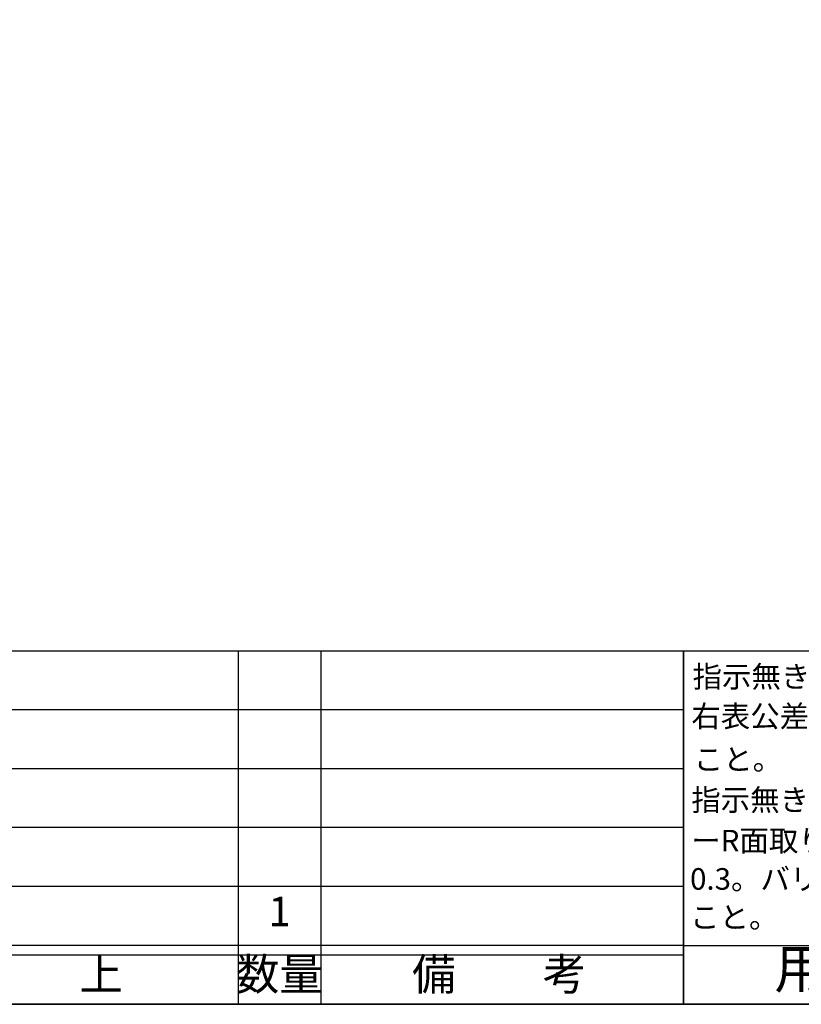
# Model space of a CAD drawing. Units: inches. Extents: x 207 to 593, y 283 to 546.
# Drawn here: x 320 to 400, y 283 to 383 of the extents above; entities that cross this region are included whole.
import ezdxf
from ezdxf.enums import TextEntityAlignment as Align

# ---------------------------------------------------------------- set-up
doc = ezdxf.new("R2010")
doc.units = ezdxf.units.IN
doc.header["$MEASUREMENT"] = 0
for name, color, linetype in [('図枠', 7, 'Continuous'), ('図枠-文字', 4, 'Continuous'), ('図枠-細線', 251, 'Continuous'), ('図枠-部品名称', 253, 'Continuous')]:
    doc.layers.add(name, color=color, linetype=linetype)
doc.styles.add('STD', font='TXT.shx', dxfattribs={"bigfont": 'bigfont.shx'})

# ---------------------------------------------------------------- blocks, each defined once
blk = doc.blocks.new('A$C0D3619B7')
for p, q in [((5.82, 37.05), (5.82, 1.05)), ((39.41, 37.05), (39.41, 1.05)), ((64.6, 37.05), (64.6, 1.05)), ((106.59, 37.05), (106.59, 1.05)), ((114.99, 37.05), (114.99, 1.05)), ((151.94, 7.05), (-0.06, 7.05))]:
    blk.add_line(p, q)
for centre in [(2.88, 34.05), (2.88, 28.05), (2.88, 22.05), (2.88, 16.05), (2.88, 10.05)]:
    blk.add_circle(centre, 2.31)
at = {"layer": '図枠'}
blk.add_lwpolyline([(-0.06, 37.05), (151.94, 37.05), (151.94, 1.05), (-0.06, 1.05)], close=True, dxfattribs=at)
at = {"layer": '図枠-細線'}
for p, q in [((151.94, 31.05), (-0.06, 31.05)), ((151.94, 25.05), (-0.06, 25.05)), ((151.94, 19.05), (-0.06, 19.05)), ((151.94, 13.05), (-0.06, 13.05)), ((151.94, 6.05), (-0.06, 6.05))]:
    blk.add_line(p, q, dxfattribs=at)
at = {"layer": '図枠-文字', "style": 'STD'}
for s, p in [('部 品 名', (21.4, 3.7)), ('材\u3000質', (52.03, 3.7)), ('仕\u3000\u3000上', (85.98, 3.7)), ('数量', (110.78, 3.7)), ('備\u3000\u3000考', (133.17, 3.7))]:
    blk.add_text(s, height=3.25, dxfattribs=at).set_placement(p, align=Align.MIDDLE)
at = {"layer": '図枠-文字', "color": 4, "style": 'STD', "width": 0.862069}
blk.add_text('Ｎｏ', height=2.5, dxfattribs=at).set_placement((0.86, 2.29), (5.03, 2.29), align=Align.FIT)
blk = doc.blocks.new('A$C4C253A8F')
at = {"layer": '図枠', "color": 7}
for p, q in [((18.36, 6.05), (18.36, 36.05)), ((37.93, 36.05), (37.93, 6.05)), ((18.36, 31.25), (58.54, 31.25)), ((-1.46, 6.05), (58.54, 6.05))]:
    blk.add_line(p, q, dxfattribs=at)
at = {"layer": '図枠'}
blk.add_lwpolyline([(-1.46, 36.05), (58.54, 36.05), (58.54, 0.05), (-1.46, 0.05)], close=True, dxfattribs=at)
at = {"layer": '図枠-細線', "color": 251}
for p, q in [((18.36, 27.05), (58.54, 27.05)), ((58.54, 22.85), (18.36, 22.85)), ((18.36, 18.65), (58.54, 18.65)), ((58.54, 14.45), (18.36, 14.45)), ((18.36, 10.25), (58.54, 10.25))]:
    blk.add_line(p, q, dxfattribs=at)
at = {"layer": '図枠-文字', "color": 4, "style": 'STD', "width": 0.931818}
blk.add_text('基本寸法（ｍｍ）', height=2.205, dxfattribs=at).set_placement((19.03, 32.58), (37.11, 32.58), align=Align.FIT)
at = {"layer": '図枠-文字', "color": 4, "style": 'STD'}
blk.add_text('公差値（中級）', height=2.205, dxfattribs=at).set_placement((39.86, 32.58), (56.61, 32.58), align=Align.FIT)
for s, height, p in [('指示無き公差は', 2.2, (-0.54, 32.33)), ('右表公差に従う', 2.2, (-0.67, 28.3)), ('0.5～3', 2.205, (19.85, 28.07)), ('±0.10', 2.205, (43.59, 28.07)), ('こと。', 2.2, (-0.42, 23.91)), ('3～6', 2.205, (19.85, 23.97)), ('±0.10', 2.205, (43.59, 23.87)), ('指示無きコーナ', 2.2, (-0.67, 19.77)), ('6～30', 2.205, (19.97, 19.87)), ('±0.20', 2.205, (43.59, 19.67)), ('ーR面取りはR', 2.2, (-0.67, 15.62)), ('30～120', 2.205, (19.85, 15.53)), ('±0.30', 2.205, (43.59, 15.47)), ('0.3。バリ無き', 2.2, (-0.79, 11.72)), ('120～400', 2.205, (19.85, 11.2)), ('±0.50', 2.205, (43.59, 11.27)), ('こと。', 2.2, (-0.79, 7.82)), ('400～1000', 2.205, (19.61, 6.98)), ('±0.80', 2.205, (43.59, 7.07))]:
    blk.add_text(s, height=height, dxfattribs=at).set_placement(p)
blk.add_text('用紙サイズ：Ａ3', height=4, dxfattribs=at).set_placement((28.41, 3.16), align=Align.MIDDLE)

msp = doc.modelspace()

# ---------------------------------------------------------------- linework, layer by layer
at = {"layer": '図枠', "color": 7}
msp.add_lwpolyline([(207.015, 282.548), (593.015, 282.548), (593.015, 545.548), (207.015, 545.548)], close=True, dxfattribs=at)

# ---------------------------------------------------------------- block references
at = {"layer": '図枠'}
for name, p in [('A$C0D3619B7', (236.074, 281.496)), ('A$C4C253A8F', (389.476, 282.499))]:
    msp.add_blockref(name, p, dxfattribs=at)

# ---------------------------------------------------------------- texts
at = {"layer": '図枠-部品名称', "style": 'STD'}
msp.add_text('1', height=3, dxfattribs=at).set_placement((346.872, 291.615), align=Align.MIDDLE)

doc.saveas('drawing.dxf')
